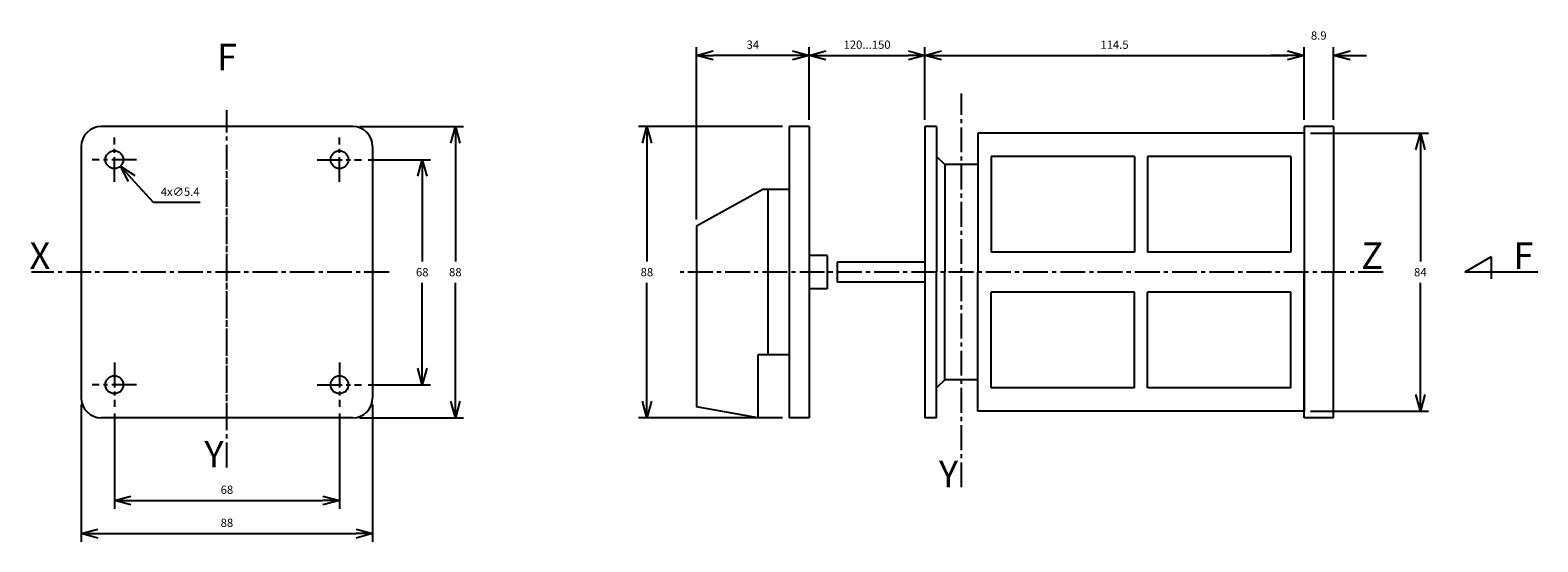
# Model space of a CAD drawing. Extents: x 161 to 616, y -31 to 123.
import ezdxf
from ezdxf.enums import TextEntityAlignment as Align

# ---------------------------------------------------------------- set-up
doc = ezdxf.new("R2010")
doc.units = 0
doc.header["$LTSCALE"] = 10
doc.linetypes.add('AXES2', pattern=[1.125, 0.75, -0.125, 0.125, -0.125])
doc.layers.get('DEFPOINTS').update_dxf_attribs({"linetype": 'CONTINUOUS'})
for name, color, linetype in [('ALPHA', 254, 'CONTINUOUS'), ('AXE', 80, 'AXES2'), ('COTATION1', 2, 'CONTINUOUS'), ('TEXTE', 132, 'CONTINUOUS')]:
    doc.layers.add(name, color=color, linetype=linetype)
doc.styles.add('ROMANS', font='romans')
doc.dimstyles.new('SC_DEFAUT', dxfattribs={"dimtxt": 2.5, "dimasz": 5, "dimexe": 2.5, "dimexo": 2, "dimgap": 2, "dimtad": 1, "dimtih": 1, "dimtoh": 1, "dimdec": 1, "dimzin": 12, "dimtxsty": 'ROMANS', "dimblk": 'OPEN30', "dimcen": 0, "dimazin": 3, "dimtfac": 1, "dimtdec": 1, "dimtofl": 0, "dimtmove": 0, "dimatfit": 3, "dimtolj": 1, "dimtzin": 12})

# ---------------------------------------------------------------- blocks, each defined once
blk = doc.blocks.new('_OPEN30')
at = {"layer": 'COTATION1', "color": 0}
for p, q in [((-1, 0.268), (0, 0)), ((0, 0), (-1, -0.268)), ((0, 0), (-1, 0))]:
    blk.add_line(p, q, dxfattribs=at)
blk = doc.blocks.new('*D1')
at = {"layer": 'COTATION1', "color": 0}
for p, q in [((186.05, 7.65), (186.05, -21.15)), ((254.05, 7.65), (254.05, -21.15)), ((191.05, -18.65), (249.05, -18.65))]:
    blk.add_line(p, q, dxfattribs=at)
at = {"layer": 'DEFPOINTS', "color": 0}
for p in [(186.05, 9.65), (254.05, 9.65), (254.05, -18.65)]:
    blk.add_point(p, dxfattribs=at)
at = {"layer": 'COTATION1', "color": 0, "xscale": 5, "yscale": 5, "zscale": 5, "rotation": 180}
blk.add_blockref('_OPEN30', (186.05, -18.65), dxfattribs=at)
at = {"layer": 'COTATION1', "color": 0, "xscale": 5, "yscale": 5, "zscale": 5}
blk.add_blockref('_OPEN30', (254.05, -18.65), dxfattribs=at)
at = {"layer": 'COTATION1', "color": 0, "insert": (220.05, -15.4), "char_height": 2.5, "attachment_point": 5, "style": 'ROMANS'}
blk.add_mtext('\\A1;68', dxfattribs=at)
blk = doc.blocks.new('*D2')
at = {"layer": 'COTATION1', "color": 0}
for p, q in [((176.05, 10.35), (176.05, -31.15)), ((264.05, 10.35), (264.05, -31.15)), ((181.05, -28.65), (259.05, -28.65))]:
    blk.add_line(p, q, dxfattribs=at)
at = {"layer": 'DEFPOINTS', "color": 0}
for p in [(176.05, 12.35), (264.05, 12.35), (264.05, -28.65)]:
    blk.add_point(p, dxfattribs=at)
at = {"layer": 'COTATION1', "color": 0, "xscale": 5, "yscale": 5, "zscale": 5, "rotation": 180}
blk.add_blockref('_OPEN30', (176.05, -28.65), dxfattribs=at)
at = {"layer": 'COTATION1', "color": 0, "xscale": 5, "yscale": 5, "zscale": 5}
blk.add_blockref('_OPEN30', (264.05, -28.65), dxfattribs=at)
at = {"layer": 'COTATION1', "color": 0, "insert": (220.05, -25.4), "char_height": 2.5, "attachment_point": 5, "style": 'ROMANS'}
blk.add_mtext('\\A1;88', dxfattribs=at)
blk = doc.blocks.new('*D3')
at = {"layer": 'COTATION1', "color": 0}
for p, q in [((395.92, 96.35), (395.92, 118.35)), ((400.92, 115.85), (425.92, 115.85)), ((430.92, 96.35), (430.92, 118.35))]:
    blk.add_line(p, q, dxfattribs=at)
at = {"layer": 'DEFPOINTS', "color": 0}
for p in [(430.92, 115.85), (395.92, 94.35), (430.92, 94.35)]:
    blk.add_point(p, dxfattribs=at)
at = {"layer": 'COTATION1', "color": 0, "xscale": 5, "yscale": 5, "zscale": 5, "rotation": 180}
blk.add_blockref('_OPEN30', (395.92, 115.85), dxfattribs=at)
at = {"layer": 'COTATION1', "color": 0, "xscale": 5, "yscale": 5, "zscale": 5}
blk.add_blockref('_OPEN30', (430.92, 115.85), dxfattribs=at)
at = {"layer": 'COTATION1', "color": 0, "insert": (413.42, 119.1), "char_height": 2.5, "attachment_point": 5, "style": 'ROMANS'}
blk.add_mtext('\\A1;120...150', dxfattribs=at)
blk = doc.blocks.new('*D4')
at = {"layer": 'COTATION1', "color": 0}
for p, q in [((547.42, 92.35), (583.06, 92.35)), ((580.56, 87.35), (580.56, 53.6)), ((580.56, 13.35), (580.56, 47.1)), ((547.42, 8.35), (583.06, 8.35))]:
    blk.add_line(p, q, dxfattribs=at)
at = {"layer": 'DEFPOINTS', "color": 0}
for p in [(545.42, 92.35), (545.42, 8.35), (580.56, 8.35)]:
    blk.add_point(p, dxfattribs=at)
at = {"layer": 'COTATION1', "color": 0, "xscale": 5, "yscale": 5, "zscale": 5}
for p, rotation in [((580.56, 92.35), 90), ((580.56, 8.35), 270)]:
    blk.add_blockref('_OPEN30', p, dxfattribs=dict(at, rotation=rotation))
at = {"layer": 'COTATION1', "color": 0, "insert": (580.56, 50.35), "char_height": 2.5, "attachment_point": 5, "style": 'ROMANS'}
blk.add_mtext('\\A1;84', dxfattribs=at)
blk = doc.blocks.new('*D5')
at = {"layer": 'COTATION1', "color": 0}
for p, q in [((361.92, 66.27), (361.92, 118.35)), ((390.92, 115.85), (366.92, 115.85)), ((395.92, 96.35), (395.92, 118.35))]:
    blk.add_line(p, q, dxfattribs=at)
at = {"layer": 'DEFPOINTS', "color": 0}
for p in [(361.92, 115.85), (395.92, 94.35), (361.92, 64.27)]:
    blk.add_point(p, dxfattribs=at)
at = {"layer": 'COTATION1', "color": 0, "xscale": 5, "yscale": 5, "zscale": 5, "rotation": 180}
blk.add_blockref('_OPEN30', (361.92, 115.85), dxfattribs=at)
at = {"layer": 'COTATION1', "color": 0, "xscale": 5, "yscale": 5, "zscale": 5}
blk.add_blockref('_OPEN30', (395.92, 115.85), dxfattribs=at)
at = {"layer": 'COTATION1', "color": 0, "insert": (378.92, 119.1), "char_height": 2.5, "attachment_point": 5, "style": 'ROMANS'}
blk.add_mtext('\\A1;34', dxfattribs=at)
blk = doc.blocks.new('*D6')
at = {"layer": 'COTATION1', "color": 0}
for p, q in [((540.42, 115.85), (535.42, 115.85)), ((545.42, 96.35), (545.42, 118.35)), ((554.32, 96.35), (554.32, 118.35)), ((559.32, 115.85), (564.32, 115.85))]:
    blk.add_line(p, q, dxfattribs=at)
at = {"layer": 'DEFPOINTS', "color": 0}
for p in [(554.32, 115.85), (545.42, 94.35), (554.32, 94.35)]:
    blk.add_point(p, dxfattribs=at)
at = {"layer": 'COTATION1', "color": 0, "xscale": 5, "yscale": 5, "zscale": 5}
blk.add_blockref('_OPEN30', (545.42, 115.85), dxfattribs=at)
at = {"layer": 'COTATION1', "color": 0, "xscale": 5, "yscale": 5, "zscale": 5, "rotation": 180}
blk.add_blockref('_OPEN30', (554.32, 115.85), dxfattribs=at)
at = {"layer": 'COTATION1', "color": 0, "insert": (549.87, 121.85), "char_height": 2.5, "attachment_point": 5, "style": 'ROMANS'}
blk.add_mtext('\\A1;8.9', dxfattribs=at)
blk = doc.blocks.new('*D7')
at = {"layer": 'COTATION1', "color": 0}
for p, q in [((430.92, 96.35), (430.92, 118.35)), ((435.92, 115.85), (540.42, 115.85)), ((545.42, 96.35), (545.42, 118.35))]:
    blk.add_line(p, q, dxfattribs=at)
at = {"layer": 'DEFPOINTS', "color": 0}
for p in [(545.42, 115.85), (430.92, 94.35), (545.42, 94.35)]:
    blk.add_point(p, dxfattribs=at)
at = {"layer": 'COTATION1', "color": 0, "xscale": 5, "yscale": 5, "zscale": 5, "rotation": 180}
blk.add_blockref('_OPEN30', (430.92, 115.85), dxfattribs=at)
at = {"layer": 'COTATION1', "color": 0, "xscale": 5, "yscale": 5, "zscale": 5}
blk.add_blockref('_OPEN30', (545.42, 115.85), dxfattribs=at)
at = {"layer": 'COTATION1', "color": 0, "insert": (488.17, 119.1), "char_height": 2.5, "attachment_point": 5, "style": 'ROMANS'}
blk.add_mtext('\\A1;114.5', dxfattribs=at)
blk = doc.blocks.new('*D8')
at = {"layer": 'COTATION1', "color": 0}
for p, q in [((387.92, 94.35), (344.42, 94.35)), ((346.92, 89.35), (346.92, 53.6)), ((346.92, 11.35), (346.92, 47.1)), ((387.92, 6.35), (344.42, 6.35))]:
    blk.add_line(p, q, dxfattribs=at)
at = {"layer": 'DEFPOINTS', "color": 0}
for p in [(389.92, 94.35), (346.92, 6.35), (389.92, 6.35)]:
    blk.add_point(p, dxfattribs=at)
at = {"layer": 'COTATION1', "color": 0, "xscale": 5, "yscale": 5, "zscale": 5}
for p, rotation in [((346.92, 94.35), 90), ((346.92, 6.35), 270)]:
    blk.add_blockref('_OPEN30', p, dxfattribs=dict(at, rotation=rotation))
at = {"layer": 'COTATION1', "color": 0, "insert": (346.92, 50.35), "char_height": 2.5, "attachment_point": 5, "style": 'ROMANS'}
blk.add_mtext('\\A1;88', dxfattribs=at)
blk = doc.blocks.new('*D9')
at = {"layer": 'COTATION1', "color": 0}
for p, q in [((262.75, 84.35), (281.55, 84.35)), ((279.05, 79.35), (279.05, 53.6)), ((279.05, 21.35), (279.05, 47.1)), ((262.75, 16.35), (281.55, 16.35))]:
    blk.add_line(p, q, dxfattribs=at)
at = {"layer": 'DEFPOINTS', "color": 0}
for p in [(260.75, 84.35), (260.75, 16.35), (279.05, 16.35)]:
    blk.add_point(p, dxfattribs=at)
at = {"layer": 'COTATION1', "color": 0, "xscale": 5, "yscale": 5, "zscale": 5}
for p, rotation in [((279.05, 84.35), 90), ((279.05, 16.35), 270)]:
    blk.add_blockref('_OPEN30', p, dxfattribs=dict(at, rotation=rotation))
at = {"layer": 'COTATION1', "color": 0, "insert": (279.05, 50.35), "char_height": 2.5, "attachment_point": 5, "style": 'ROMANS'}
blk.add_mtext('\\A1;68', dxfattribs=at)
blk = doc.blocks.new('*D10')
at = {"layer": 'COTATION1', "color": 0}
for p, q in [((260.05, 94.35), (291.55, 94.35)), ((289.05, 89.35), (289.05, 53.6)), ((289.05, 11.35), (289.05, 47.1)), ((260.05, 6.35), (291.55, 6.35))]:
    blk.add_line(p, q, dxfattribs=at)
at = {"layer": 'DEFPOINTS', "color": 0}
for p in [(258.05, 94.35), (258.05, 6.35), (289.05, 6.35)]:
    blk.add_point(p, dxfattribs=at)
at = {"layer": 'COTATION1', "color": 0, "xscale": 5, "yscale": 5, "zscale": 5}
for p, rotation in [((289.05, 94.35), 90), ((289.05, 6.35), 270)]:
    blk.add_blockref('_OPEN30', p, dxfattribs=dict(at, rotation=rotation))
at = {"layer": 'COTATION1', "color": 0, "insert": (289.05, 50.35), "char_height": 2.5, "attachment_point": 5, "style": 'ROMANS'}
blk.add_mtext('\\A1;88', dxfattribs=at)
blk = doc.blocks.new('*D11')
at = {"layer": 'COTATION1', "color": 0}
for p, q in [((197.91, 71.41), (191.25, 78.68)), ((211.94, 71.41), (197.91, 71.41))]:
    blk.add_line(p, q, dxfattribs=at)
at = {"layer": 'DEFPOINTS', "color": 0}
for p in [(184.23, 86.34), (187.88, 82.36)]:
    blk.add_point(p, dxfattribs=at)
at = {"layer": 'COTATION1', "color": 0, "xscale": 5, "yscale": 5, "zscale": 5, "rotation": 132.5065874275157}
blk.add_blockref('_OPEN30', (187.88, 82.36), dxfattribs=at)
at = {"layer": 'COTATION1', "color": 0, "insert": (205.93, 74.66), "char_height": 2.5, "attachment_point": 5, "style": 'ROMANS'}
blk.add_mtext('\\A1;4x∅5.4', dxfattribs=at)

msp = doc.modelspace()

# ---------------------------------------------------------------- linework, layer by layer
at = {"layer": 'ALPHA', "linetype": 'CONTINUOUS'}
for p, q in [((258.05, 94.35), (182.05, 94.35)), ((395.92, 94.35), (389.92, 94.35)), ((389.92, 94.35), (389.92, 6.35)), ((395.92, 94.35), (395.92, 6.35)), ((430.92, 94.35), (430.92, 6.35)), ((434.42, 94.35), (430.92, 94.35)), ((434.42, 94.35), (434.42, 50.35)), ((446.92, 92.35), (446.92, 50.35)), ((545.42, 92.35), (446.92, 92.35)), ((545.42, 94.35), (545.42, 50.35)), ((554.32, 94.35), (545.42, 94.35)), ((545.42, 92.35), (545.42, 8.35)), ((554.32, 94.35), (554.32, 50.35)), ((176.05, 88.35), (176.05, 12.35)), ((264.05, 88.35), (264.05, 12.35)), ((436.92, 82.85), (434.42, 85.35)), ((436.92, 82.85), (436.92, 50.35)), ((446.92, 82.85), (436.92, 82.85)), ((450.92, 85.35), (450.92, 56.35)), ((494.17, 85.35), (450.92, 85.35)), ((494.17, 85.35), (494.17, 56.35)), ((541.42, 85.35), (498.17, 85.35)), ((498.17, 85.35), (498.17, 56.35)), ((541.42, 85.35), (541.42, 56.35)), ((381.92, 75.35), (361.92, 64.27)), ((389.92, 75.35), (381.92, 75.35)), ((383.42, 75.35), (383.42, 25.35)), ((361.92, 64.27), (361.92, 9.61)), ((401.42, 55.35), (395.92, 55.35)), ((401.42, 55.35), (401.42, 45.35)), ((494.17, 56.35), (450.92, 56.35)), ((541.42, 56.35), (498.17, 56.35)), ((404.42, 53.35), (404.42, 47.35)), ((430.92, 53.35), (404.42, 53.35)), ((434.42, 6.35), (434.42, 50.35)), ((436.92, 17.85), (436.92, 50.35)), ((446.92, 8.35), (446.92, 50.35)), ((545.42, 6.35), (545.42, 50.35)), ((554.32, 6.35), (554.32, 50.35)), ((430.92, 47.35), (404.42, 47.35)), ((401.42, 45.35), (395.92, 45.35)), ((450.92, 15.35), (450.92, 44.35)), ((494.17, 44.35), (450.92, 44.35)), ((494.17, 15.35), (494.17, 44.35)), ((498.17, 15.35), (498.17, 44.35)), ((541.42, 44.35), (498.17, 44.35)), ((541.42, 15.35), (541.42, 44.35)), ((380.42, 25.35), (380.42, 6.35)), ((389.92, 25.35), (380.42, 25.35)), ((436.92, 17.85), (434.42, 15.35)), ((446.92, 17.85), (436.92, 17.85)), ((494.17, 15.35), (450.92, 15.35)), ((541.42, 15.35), (498.17, 15.35)), ((380.42, 6.35), (361.92, 9.61)), ((258.05, 6.35), (182.05, 6.35)), ((395.92, 6.35), (389.92, 6.35)), ((434.42, 6.35), (430.92, 6.35)), ((545.42, 8.35), (446.92, 8.35)), ((554.32, 6.35), (545.42, 6.35))]:
    msp.add_line(p, q, dxfattribs=at)
for centre in [(186.05, 84.35), (254.05, 84.35), (186.05, 16.35), (254.05, 16.35)]:
    msp.add_circle(centre, 2.7, dxfattribs=at)
for centre, start, end in [((182.05, 88.35), 90, 180), ((258.05, 88.35), 0, 90), ((182.05, 12.35), 180, 270), ((258.05, 12.35), 270, 0)]:
    msp.add_arc(centre, 6, start, end, dxfattribs=at)
at = {"layer": 'AXE'}
for p, q in [((441.92, -14.65), (441.92, 104.35)), ((220.05, -8.65), (220.05, 99.35)), ((186.05, 77.65), (186.05, 91.05)), ((220.05, 3.35), (220.05, 87.35)), ((254.05, 77.65), (254.05, 91.05)), ((192.75, 84.35), (179.35, 84.35)), ((247.35, 84.35), (260.75, 84.35)), ((269.05, 50.35), (161.05, 50.35)), ((569.32, 50.35), (356.92, 50.35)), ((186.05, 23.05), (186.05, 9.65)), ((254.05, 23.05), (254.05, 9.65)), ((192.75, 16.35), (179.35, 16.35)), ((247.35, 16.35), (260.75, 16.35))]:
    msp.add_line(p, q, dxfattribs=at)
at = {"layer": 'TEXTE'}
for p, q in [((601.99, 54.97), (593.99, 50.35)), ((601.99, 54.97), (601.99, 48.35)), ((616.05, 50.35), (593.99, 50.35))]:
    msp.add_line(p, q, dxfattribs=at)

# ---------------------------------------------------------------- texts
at = {"layer": 'AXE', "style": 'ROMANS'}
for s, p in [('X', (166.68, 51.36)), ('Z', (569.29, 51.36)), ('Y', (219.05, -8.65)), ('Y', (440.92, -14.65))]:
    msp.add_text(s, height=8, dxfattribs=at).set_placement(p, align=Align.RIGHT)
at = {"layer": 'TEXTE', "style": 'ROMANS'}
msp.add_text('F', height=8, dxfattribs=at).set_placement((220.05, 114.35), align=Align.MIDDLE)
msp.add_text('F', height=8, dxfattribs=at).set_placement((614.71, 51.36), align=Align.RIGHT)

# ---------------------------------------------------------------- dimensions: what is measured, and where the dimension line sits
at = {"layer": 'COTATION1'}
for base, p1, p2, picture, middle in [((554.32, 115.85), (545.42, 94.35), (554.32, 94.35), '*D6', (549.87, 121.85)), ((361.92, 115.85), (395.92, 94.35), (361.92, 64.27), '*D5', (378.92, 119.1)), ((545.42, 115.85), (430.92, 94.35), (545.42, 94.35), '*D7', (488.17, 119.1)), ((264.05, -28.65), (176.05, 12.35), (264.05, 12.35), '*D2', (220.05, -25.4)), ((254.05, -18.65), (186.05, 9.65), (254.05, 9.65), '*D1', (220.05, -15.4))]:
    dim = msp.add_linear_dim(base=base, p1=p1, p2=p2, dimstyle='SC_DEFAUT', dxfattribs=at)
    dim.commit()
    dim.dimension.update_dxf_attribs({"geometry": picture, "text_midpoint": middle})
dim = msp.add_linear_dim(base=(430.92, 115.85), p1=(395.92, 94.35), p2=(430.92, 94.35), text='120...150', dimstyle='SC_DEFAUT', dxfattribs=at)
dim.commit()
dim.dimension.update_dxf_attribs({"geometry": '*D3', "text_midpoint": (413.42, 119.1)})
for base, p1, p2, picture, middle in [((289.05, 6.35), (258.05, 94.35), (258.05, 6.35), '*D10', (289.05, 50.35)), ((346.92, 6.35), (389.92, 94.35), (389.92, 6.35), '*D8', (346.92, 50.35)), ((580.56, 8.35), (545.42, 92.35), (545.42, 8.35), '*D4', (580.56, 50.35)), ((279.05, 16.35), (260.75, 84.35), (260.75, 16.35), '*D9', (279.05, 50.35))]:
    dim = msp.add_linear_dim(base=base, p1=p1, p2=p2, angle=90, dimstyle='SC_DEFAUT', dxfattribs=at)
    dim.commit()
    dim.dimension.update_dxf_attribs({"geometry": picture, "text_midpoint": middle})
dim = msp.add_diameter_dim_2p(p1=(184.23, 86.34), p2=(187.88, 82.36), text='4x<>', dimstyle='SC_DEFAUT', override={"dimtmove": 1}, dxfattribs=at)
dim.commit()
dim.dimension.update_dxf_attribs({"geometry": '*D11', "text_midpoint": (197.91, 71.41), "dimtype": 163})

doc.saveas('drawing.dxf')
